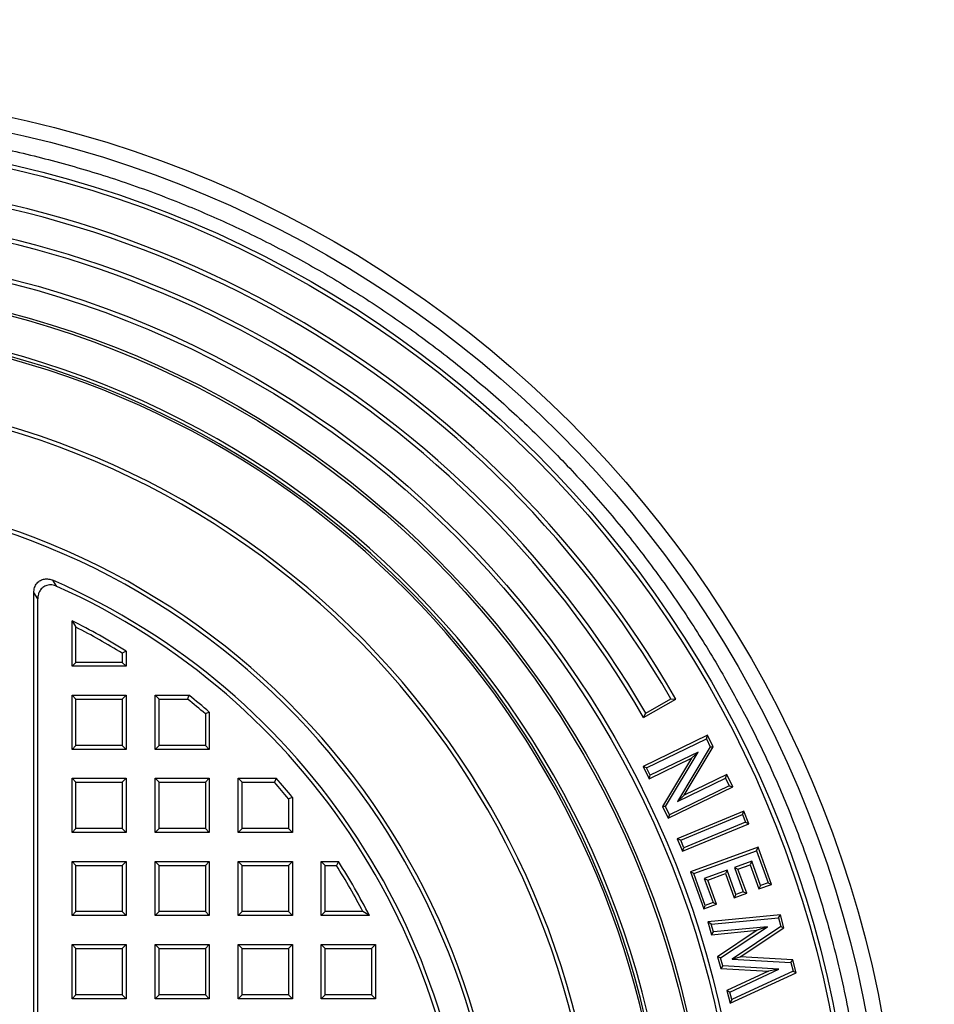
# Model space of a CAD drawing. Units: millimetres. Extents: x 55 to 6205, y 92 to 4397.
# Drawn here: x 1571 to 1824, y 3424 to 3697 of the extents above; entities that cross this region are included whole.
import ezdxf

# ---------------------------------------------------------------- set-up
doc = ezdxf.new("R2010")
doc.units = ezdxf.units.MM

msp = doc.modelspace()

# ---------------------------------------------------------------- linework, layer by layer
at = {"color": 7, "linetype": 'Continuous', "lineweight": 25}
for p, q in [((1581.013, 3539.753), (1579.891, 3541.445)), ((1575.716, 3536.323), (1574.624, 3538.002)), ((1574.624, 3190.236), (1574.624, 3538.002)), ((1575.716, 3191.915), (1575.716, 3536.323)), ((1585.216, 3517.619), (1585.216, 3530.22)), ((1585.216, 3530.22), (1586.308, 3528.444)), ((1586.308, 3518.711), (1586.308, 3528.444)), ((1600.216, 3521.835), (1599.124, 3521.227)), ((1599.124, 3521.227), (1599.124, 3518.711)), ((1600.216, 3521.835), (1600.216, 3517.619)), ((1586.308, 3518.711), (1585.216, 3517.619)), ((1599.124, 3518.711), (1586.308, 3518.711)), ((1600.216, 3517.619), (1599.124, 3518.711)), ((1600.216, 3517.619), (1585.216, 3517.619)), ((1585.216, 3494.619), (1585.216, 3509.619)), ((1586.308, 3508.527), (1585.216, 3509.619)), ((1585.216, 3509.619), (1600.216, 3509.619)), ((1586.308, 3495.711), (1586.308, 3508.527)), ((1586.308, 3508.527), (1599.124, 3508.527)), ((1600.216, 3509.619), (1599.124, 3508.527)), ((1599.124, 3508.527), (1599.124, 3495.711)), ((1600.216, 3509.619), (1600.216, 3494.619)), ((1608.216, 3494.619), (1608.216, 3509.619)), ((1609.308, 3508.527), (1608.216, 3509.619)), ((1608.216, 3509.619), (1617.577, 3509.619)), ((1609.308, 3495.711), (1609.308, 3508.527)), ((1609.308, 3508.527), (1617.196, 3508.527)), ((1617.577, 3509.619), (1617.196, 3508.527)), ((1743.467, 3503.406), (1752.396, 3508.56)), ((1744.103, 3504.613), (1751.031, 3508.613)), ((1751.031, 3508.613), (1752.396, 3508.56)), ((1623.216, 3504.965), (1622.124, 3504.462)), ((1623.216, 3504.965), (1623.216, 3494.619)), ((1622.124, 3504.462), (1622.124, 3495.711)), ((1743.467, 3503.406), (1744.103, 3504.613)), ((1761.179, 3498.552), (1743.315, 3489.878)), ((1744.287, 3489.541), (1760.842, 3497.579)), ((1760.842, 3497.579), (1761.179, 3498.552)), ((1760.842, 3497.579), (1761.931, 3495.332)), ((1762.758, 3495.295), (1761.179, 3498.552)), ((1585.216, 3494.619), (1586.308, 3495.711)), ((1600.216, 3494.619), (1585.216, 3494.619)), ((1599.124, 3495.711), (1586.308, 3495.711)), ((1600.216, 3494.619), (1599.124, 3495.711)), ((1608.216, 3494.619), (1609.308, 3495.711)), ((1623.216, 3494.619), (1608.216, 3494.619)), ((1622.124, 3495.711), (1609.308, 3495.711)), ((1623.216, 3494.619), (1622.124, 3495.711)), ((1758.567, 3493.889), (1745.302, 3487.449)), ((1749.506, 3478.788), (1758.567, 3493.889)), ((1761.931, 3495.332), (1752.839, 3480.2)), ((1754.725, 3481.925), (1762.758, 3495.295)), ((1758.567, 3493.889), (1756.684, 3492.166)), ((1761.931, 3495.332), (1762.758, 3495.295)), ((1744.965, 3486.477), (1756.684, 3492.166)), ((1756.684, 3492.166), (1748.679, 3478.824)), ((1743.315, 3489.878), (1744.965, 3486.477)), ((1744.287, 3489.541), (1743.315, 3489.878)), ((1745.302, 3487.449), (1744.287, 3489.541)), ((1586.308, 3485.527), (1585.216, 3486.619)), ((1585.216, 3486.619), (1600.216, 3486.619)), ((1585.216, 3471.619), (1585.216, 3486.619)), ((1600.216, 3486.619), (1599.124, 3485.527)), ((1600.216, 3486.619), (1600.216, 3471.619)), ((1608.216, 3471.619), (1608.216, 3486.619)), ((1609.308, 3485.527), (1608.216, 3486.619)), ((1608.216, 3486.619), (1623.216, 3486.619)), ((1623.216, 3486.619), (1622.124, 3485.527)), ((1623.216, 3486.619), (1623.216, 3471.619)), ((1631.216, 3486.619), (1641.759, 3486.619)), ((1632.308, 3485.527), (1631.216, 3486.619)), ((1631.216, 3471.619), (1631.216, 3486.619)), ((1641.759, 3486.619), (1641.264, 3485.527)), ((1744.965, 3486.477), (1745.302, 3487.449)), ((1752.839, 3480.2), (1766.143, 3486.661)), ((1766.48, 3487.634), (1754.725, 3481.925)), ((1766.143, 3486.661), (1766.48, 3487.634)), ((1766.143, 3486.661), (1767.158, 3484.57)), ((1768.13, 3484.233), (1766.48, 3487.634)), ((1586.308, 3485.527), (1599.124, 3485.527)), ((1586.308, 3472.711), (1586.308, 3485.527)), ((1599.124, 3485.527), (1599.124, 3472.711)), ((1609.308, 3472.711), (1609.308, 3485.527)), ((1609.308, 3485.527), (1622.124, 3485.527)), ((1622.124, 3485.527), (1622.124, 3472.711)), ((1632.308, 3485.527), (1641.264, 3485.527)), ((1632.308, 3472.711), (1632.308, 3485.527)), ((1750.266, 3475.559), (1768.13, 3484.233)), ((1767.158, 3484.57), (1750.602, 3476.532)), ((1767.158, 3484.57), (1768.13, 3484.233)), ((1646.216, 3481.347), (1645.124, 3480.958)), ((1645.124, 3480.958), (1645.124, 3472.711)), ((1646.216, 3481.347), (1646.216, 3471.619)), ((1752.839, 3480.2), (1754.725, 3481.925)), ((1748.679, 3478.824), (1750.266, 3475.559)), ((1749.506, 3478.788), (1748.679, 3478.824)), ((1750.602, 3476.532), (1749.506, 3478.788)), ((1771.197, 3477.537), (1752.78, 3469.905)), ((1770.804, 3476.586), (1771.197, 3477.537)), ((1772.64, 3474.06), (1771.197, 3477.537)), ((1750.602, 3476.532), (1750.266, 3475.559)), ((1753.731, 3469.511), (1770.804, 3476.586)), ((1770.804, 3476.586), (1771.688, 3474.454)), ((1585.216, 3471.619), (1586.308, 3472.711)), ((1599.124, 3472.711), (1586.308, 3472.711)), ((1600.216, 3471.619), (1599.124, 3472.711)), ((1608.216, 3471.619), (1609.308, 3472.711)), ((1622.124, 3472.711), (1609.308, 3472.711)), ((1623.216, 3471.619), (1622.124, 3472.711)), ((1631.216, 3471.619), (1632.308, 3472.711)), ((1645.124, 3472.711), (1632.308, 3472.711)), ((1646.216, 3471.619), (1645.124, 3472.711)), ((1754.222, 3466.428), (1772.64, 3474.06)), ((1771.688, 3474.454), (1754.616, 3467.379)), ((1771.688, 3474.454), (1772.64, 3474.06)), ((1600.216, 3471.619), (1585.216, 3471.619)), ((1623.216, 3471.619), (1608.216, 3471.619)), ((1646.216, 3471.619), (1631.216, 3471.619)), ((1753.731, 3469.511), (1752.78, 3469.905)), ((1752.78, 3469.905), (1754.222, 3466.428)), ((1754.616, 3467.379), (1753.731, 3469.511)), ((1754.222, 3466.428), (1754.616, 3467.379)), ((1775.203, 3467.516), (1756.417, 3460.753)), ((1757.349, 3460.315), (1774.765, 3466.585)), ((1774.765, 3466.585), (1775.203, 3467.516)), ((1774.765, 3466.585), (1777.965, 3457.702)), ((1778.897, 3457.264), (1775.203, 3467.516)), ((1586.308, 3462.527), (1585.216, 3463.619)), ((1585.216, 3463.619), (1600.216, 3463.619)), ((1585.216, 3448.619), (1585.216, 3463.619)), ((1586.308, 3462.527), (1599.124, 3462.527)), ((1586.308, 3449.711), (1586.308, 3462.527)), ((1600.216, 3463.619), (1599.124, 3462.527)), ((1599.124, 3462.527), (1599.124, 3449.711)), ((1600.216, 3463.619), (1600.216, 3448.619)), ((1608.216, 3448.619), (1608.216, 3463.619)), ((1609.308, 3462.527), (1608.216, 3463.619)), ((1608.216, 3463.619), (1623.216, 3463.619)), ((1609.308, 3449.711), (1609.308, 3462.527)), ((1609.308, 3462.527), (1622.124, 3462.527)), ((1623.216, 3463.619), (1622.124, 3462.527)), ((1622.124, 3462.527), (1622.124, 3449.711)), ((1623.216, 3463.619), (1623.216, 3448.619)), ((1632.308, 3462.527), (1631.216, 3463.619)), ((1631.216, 3463.619), (1646.216, 3463.619)), ((1631.216, 3448.619), (1631.216, 3463.619)), ((1632.308, 3462.527), (1645.124, 3462.527)), ((1632.308, 3449.711), (1632.308, 3462.527)), ((1646.216, 3463.619), (1645.124, 3462.527)), ((1645.124, 3462.527), (1645.124, 3449.711)), ((1646.216, 3463.619), (1646.216, 3448.619)), ((1654.216, 3448.619), (1654.216, 3463.619)), ((1655.308, 3462.527), (1654.216, 3463.619)), ((1654.216, 3463.619), (1658.99, 3463.619)), ((1655.308, 3449.711), (1655.308, 3462.527)), ((1655.308, 3462.527), (1658.389, 3462.527)), ((1658.99, 3463.619), (1658.389, 3462.527)), ((1766.587, 3461.18), (1760.277, 3458.908)), ((1766.587, 3461.18), (1766.149, 3460.248)), ((1769.003, 3454.477), (1766.587, 3461.18)), ((1773.418, 3463.64), (1768.655, 3461.925)), ((1768.655, 3461.925), (1771.071, 3455.222)), ((1768.655, 3461.925), (1769.586, 3461.486)), ((1769.586, 3461.486), (1772.98, 3462.708)), ((1772.002, 3454.784), (1769.586, 3461.486)), ((1773.418, 3463.64), (1772.98, 3462.708)), ((1772.98, 3462.708), (1775.396, 3456.006)), ((1775.834, 3456.937), (1773.418, 3463.64)), ((1756.417, 3460.753), (1760.111, 3450.501)), ((1757.349, 3460.315), (1756.417, 3460.753)), ((1760.549, 3451.432), (1757.349, 3460.315)), ((1760.277, 3458.908), (1762.693, 3452.205)), ((1760.277, 3458.908), (1761.209, 3458.47)), ((1761.209, 3458.47), (1766.149, 3460.248)), ((1763.625, 3451.767), (1761.209, 3458.47)), ((1766.149, 3460.248), (1768.565, 3453.546)), ((1775.396, 3456.006), (1778.897, 3457.264)), ((1775.834, 3456.937), (1775.396, 3456.006)), ((1777.965, 3457.702), (1775.834, 3456.937)), ((1777.965, 3457.702), (1778.897, 3457.264)), ((1768.565, 3453.546), (1772.002, 3454.784)), ((1769.003, 3454.477), (1768.565, 3453.546)), ((1771.071, 3455.222), (1769.003, 3454.477)), ((1771.071, 3455.222), (1772.002, 3454.784)), ((1760.111, 3450.501), (1763.625, 3451.767)), ((1760.111, 3450.501), (1760.549, 3451.432)), ((1762.693, 3452.205), (1760.549, 3451.432)), ((1762.693, 3452.205), (1763.625, 3451.767)), ((1585.216, 3448.619), (1586.308, 3449.711)), ((1600.216, 3448.619), (1585.216, 3448.619)), ((1599.124, 3449.711), (1586.308, 3449.711)), ((1600.216, 3448.619), (1599.124, 3449.711)), ((1608.216, 3448.619), (1609.308, 3449.711)), ((1623.216, 3448.619), (1608.216, 3448.619)), ((1622.124, 3449.711), (1609.308, 3449.711)), ((1623.216, 3448.619), (1622.124, 3449.711)), ((1631.216, 3448.619), (1632.308, 3449.711)), ((1646.216, 3448.619), (1631.216, 3448.619)), ((1645.124, 3449.711), (1632.308, 3449.711)), ((1646.216, 3448.619), (1645.124, 3449.711)), ((1654.216, 3448.619), (1655.308, 3449.711)), ((1667.559, 3448.619), (1654.216, 3448.619)), ((1665.765, 3449.711), (1655.308, 3449.711)), ((1667.559, 3448.619), (1665.765, 3449.711)), ((1781.341, 3448.825), (1761.281, 3446.894)), ((1762.212, 3446.252), (1780.801, 3448.042)), ((1780.801, 3448.042), (1781.341, 3448.825)), ((1780.801, 3448.042), (1781.474, 3445.574)), ((1782.315, 3445.259), (1781.341, 3448.825)), ((1762.212, 3446.252), (1761.281, 3446.894)), ((1761.281, 3446.894), (1762.255, 3443.34)), ((1762.795, 3444.123), (1762.212, 3446.252)), ((1777.734, 3445.55), (1762.795, 3444.123)), ((1764.77, 3436.904), (1777.734, 3445.55)), ((1781.474, 3445.574), (1767.948, 3436.577)), ((1770.167, 3437.178), (1782.315, 3445.259)), ((1777.734, 3445.55), (1774.923, 3444.55)), ((1781.474, 3445.574), (1782.315, 3445.259)), ((1762.255, 3443.34), (1774.923, 3444.55)), ((1762.255, 3443.34), (1762.795, 3444.123)), ((1774.923, 3444.55), (1763.929, 3437.219)), ((1586.308, 3439.527), (1585.216, 3440.619)), ((1585.216, 3440.619), (1600.216, 3440.619)), ((1585.216, 3425.619), (1585.216, 3440.619)), ((1586.308, 3439.527), (1599.124, 3439.527)), ((1586.308, 3426.711), (1586.308, 3439.527)), ((1600.216, 3440.619), (1599.124, 3439.527)), ((1599.124, 3439.527), (1599.124, 3426.711)), ((1600.216, 3440.619), (1600.216, 3425.619)), ((1609.308, 3439.527), (1608.216, 3440.619)), ((1608.216, 3440.619), (1623.216, 3440.619)), ((1608.216, 3425.619), (1608.216, 3440.619)), ((1609.308, 3439.527), (1622.124, 3439.527)), ((1609.308, 3426.711), (1609.308, 3439.527)), ((1623.216, 3440.619), (1622.124, 3439.527)), ((1622.124, 3439.527), (1622.124, 3426.711)), ((1623.216, 3440.619), (1623.216, 3425.619)), ((1632.308, 3439.527), (1631.216, 3440.619)), ((1631.216, 3440.619), (1646.216, 3440.619)), ((1631.216, 3425.619), (1631.216, 3440.619)), ((1632.308, 3439.527), (1645.124, 3439.527)), ((1632.308, 3426.711), (1632.308, 3439.527)), ((1646.216, 3440.619), (1645.124, 3439.527)), ((1645.124, 3439.527), (1645.124, 3426.711)), ((1646.216, 3440.619), (1646.216, 3425.619)), ((1655.308, 3439.527), (1654.216, 3440.619)), ((1654.216, 3440.619), (1669.216, 3440.619)), ((1654.216, 3425.619), (1654.216, 3440.619)), ((1655.308, 3439.527), (1668.124, 3439.527)), ((1655.308, 3426.711), (1655.308, 3439.527)), ((1669.216, 3440.619), (1668.124, 3439.527)), ((1668.124, 3439.527), (1668.124, 3426.711)), ((1669.216, 3440.619), (1669.216, 3425.619)), ((1763.929, 3437.219), (1764.807, 3434.001)), ((1764.77, 3436.904), (1763.929, 3437.219)), ((1765.371, 3434.698), (1764.77, 3436.904)), ((1767.948, 3436.577), (1770.167, 3437.178)), ((1767.948, 3436.577), (1784.191, 3435.644)), ((1784.755, 3436.341), (1770.167, 3437.178)), ((1765.371, 3434.698), (1764.807, 3434.001)), ((1764.807, 3434.001), (1778.02, 3433.236)), ((1780.949, 3433.796), (1765.371, 3434.698)), ((1767.35, 3427.471), (1780.949, 3433.796)), ((1780.949, 3433.796), (1778.02, 3433.236)), ((1784.191, 3435.644), (1784.755, 3436.341)), ((1784.191, 3435.644), (1784.855, 3433.225)), ((1785.72, 3432.824), (1784.755, 3436.341)), ((1778.02, 3433.236), (1766.485, 3427.872)), ((1767.447, 3424.354), (1785.72, 3432.824)), ((1784.855, 3433.225), (1767.922, 3425.377)), ((1784.855, 3433.225), (1785.72, 3432.824)), ((1585.216, 3425.619), (1586.308, 3426.711)), ((1600.216, 3425.619), (1585.216, 3425.619)), ((1599.124, 3426.711), (1586.308, 3426.711)), ((1600.216, 3425.619), (1599.124, 3426.711)), ((1608.216, 3425.619), (1609.308, 3426.711)), ((1623.216, 3425.619), (1608.216, 3425.619)), ((1622.124, 3426.711), (1609.308, 3426.711)), ((1623.216, 3425.619), (1622.124, 3426.711)), ((1631.216, 3425.619), (1632.308, 3426.711)), ((1646.216, 3425.619), (1631.216, 3425.619)), ((1645.124, 3426.711), (1632.308, 3426.711)), ((1646.216, 3425.619), (1645.124, 3426.711)), ((1654.216, 3425.619), (1655.308, 3426.711)), ((1669.216, 3425.619), (1654.216, 3425.619)), ((1668.124, 3426.711), (1655.308, 3426.711)), ((1669.216, 3425.619), (1668.124, 3426.711)), ((1767.35, 3427.471), (1766.485, 3427.872)), ((1766.485, 3427.872), (1767.447, 3424.354)), ((1767.922, 3425.377), (1767.35, 3427.471)), ((1767.922, 3425.377), (1767.447, 3424.354))]:
    msp.add_line(p, q, dxfattribs=at)
for radius in [475, 312.5, 308.238, 299.728, 298.573, 268.883, 267.728, 259.728, 259]:
    msp.add_circle((1502.216, 3364.119), radius, dxfattribs=at)
for radius, start, end in [(288.883, 30, 155.14438), (287.728, 30.14496, 155), (279.728, 30.1491, 155), (278.573, 30, 155.14972), (249, 6.2938, 353.7062), (248.104, 5.91279, 354.08721), (247.5, 200.54733, 159.45267), (229.5, 187.36211, 172.63789), (228.408, 187.67379, 172.32621), (202.5, 189.56091, 170.43909), (201.408, 189.30314, 170.69686), (193.592, 293.65513, 66.34487), (192.5, 294.16319, 65.83681), (185.684, 58.14449, 63.44886), (184.592, 58.33273, 62.8993), (184.592, 49.4897, 51.47256), (185.684, 49.33423, 51.59047), (185.684, 39.14854, 41.2788), (184.592, 39.2689, 41.12552), (184.592, 27.62494, 32.21594), (185.684, 27.06974, 32.40206)]:
    msp.add_arc((1502.216, 3364.119), radius, start, end, dxfattribs=at)
for points, knots in [([(1198.676, 3364.119), (1198.754, 3369.321), (1198.909, 3379.77), (1200.178, 3395.552), (1202.248, 3411.504), (1205.238, 3427.606), (1209.157, 3443.782), (1214.026, 3459.928), (1219.633, 3475.339), (1225.824, 3489.902), (1232.509, 3503.663), (1239.917, 3517.14), (1248.074, 3530.337), (1256.925, 3543.145), (1266.475, 3555.546), (1276.669, 3567.459), (1287.485, 3578.849), (1298.875, 3589.666), (1310.789, 3599.859), (1323.19, 3609.41), (1335.998, 3618.261), (1349.194, 3626.418), (1362.671, 3633.826), (1376.433, 3640.51), (1391.866, 3647.072), (1409.044, 3653.231), (1427.921, 3658.641), (1446.763, 3662.754), (1465.459, 3665.618), (1483.906, 3667.291), (1501.349, 3667.814), (1517.866, 3667.39), (1533.649, 3666.167), (1549.601, 3664.084), (1565.703, 3661.098), (1581.879, 3657.178), (1598.025, 3652.309), (1613.436, 3646.702), (1627.999, 3640.51), (1641.76, 3633.826), (1655.237, 3626.418), (1668.434, 3618.261), (1681.242, 3609.41), (1693.642, 3599.86), (1705.556, 3589.666), (1716.946, 3578.849), (1727.763, 3567.46), (1737.956, 3555.546), (1747.506, 3543.145), (1756.358, 3530.337), (1764.515, 3517.14), (1771.923, 3503.664), (1778.607, 3489.902), (1785.168, 3474.469), (1791.328, 3457.291), (1796.737, 3438.414), (1800.855, 3419.572), (1803.701, 3400.876), (1805.438, 3382.429), (1805.65, 3370.188), (1805.755, 3364.119)], [0, 0, 0, 0, 0.01636527, 0.03287163, 0.04978505, 0.06695757, 0.08437369, 0.10212833, 0.11999018, 0.13594431, 0.15189884, 0.168105, 0.18431163, 0.20069031, 0.2170695, 0.23353577, 0.25000259, 0.2664689, 0.28293572, 0.29931435, 0.31569356, 0.33189969, 0.34810635, 0.36406042, 0.38001497, 0.40085148, 0.42143561, 0.4417566, 0.46149074, 0.48090821, 0.50000003, 0.51636511, 0.53287166, 0.54978508, 0.56695766, 0.58437371, 0.60212842, 0.61999028, 0.6359443, 0.65189887, 0.66810502, 0.68431171, 0.70069036, 0.71706953, 0.73353579, 0.75000268, 0.7664689, 0.78293574, 0.79931438, 0.81569361, 0.83189969, 0.8481064, 0.86406039, 0.88001506, 0.90085151, 0.9214357, 0.9417567, 0.96149071, 0.98090837, 1, 1, 1, 1]), ([(1574.624, 3538.002), (1574.664, 3538.475), (1574.745, 3539.424), (1575.439, 3540.648), (1576.444, 3541.461), (1577.582, 3541.831), (1578.767, 3541.843), (1579.512, 3541.579), (1579.891, 3541.445)], [0, 0, 0, 0, 0.1867957, 0.3746132, 0.5394152, 0.6887409, 0.8413694, 1, 1, 1, 1]), ([(1581.013, 3539.753), (1580.564, 3539.91), (1579.662, 3540.226), (1578.258, 3540.093), (1577.104, 3539.507), (1576.303, 3538.619), (1575.805, 3537.533), (1575.746, 3536.736), (1575.716, 3536.323)], [0, 0, 0, 0, 0.1864164, 0.3738664, 0.538062, 0.6864352, 0.8378818, 1, 1, 1, 1])]:
    msp.add_open_spline(points, degree=3, knots=knots, dxfattribs=at)

doc.saveas('drawing.dxf')
